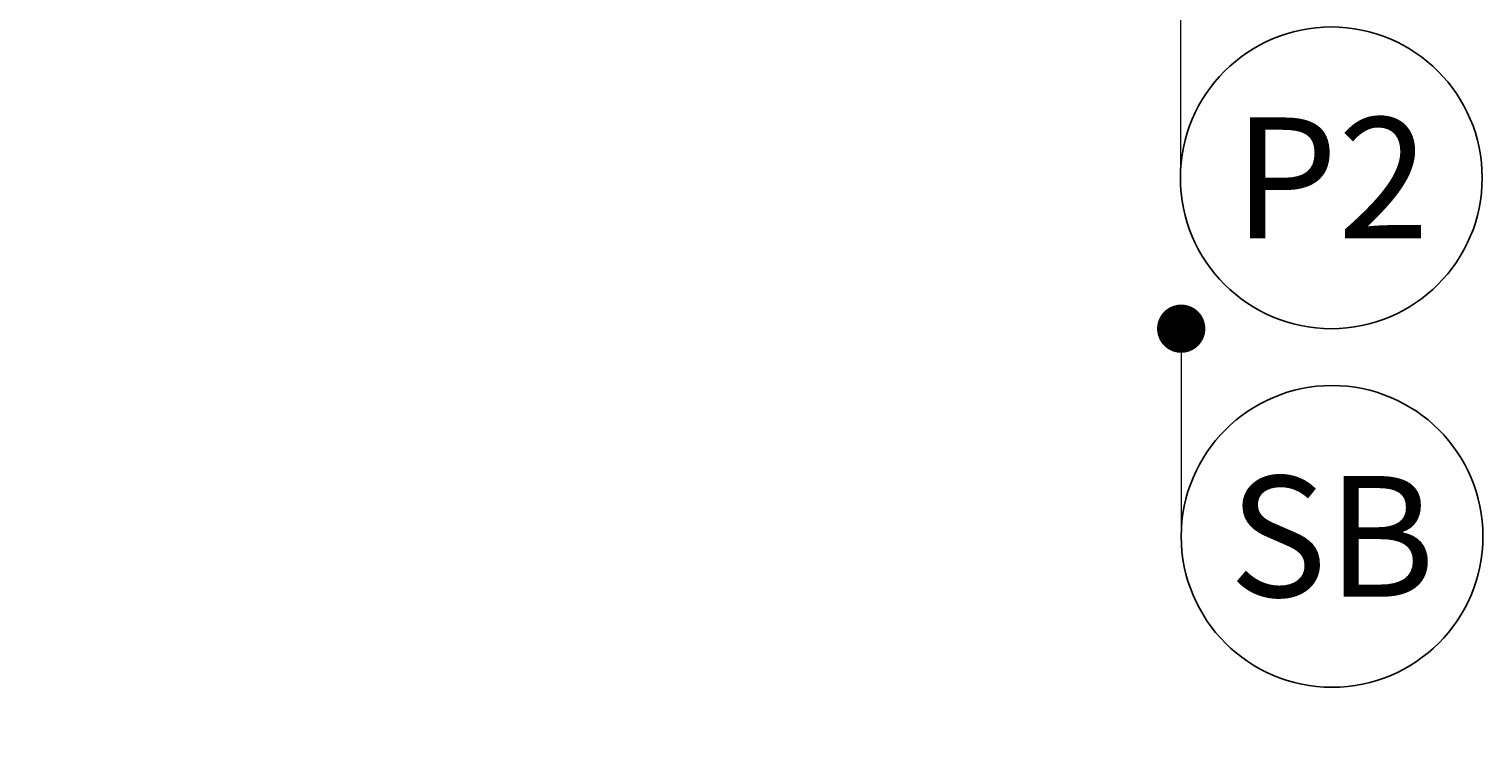
# Model space of a CAD drawing. Units: millimetres. Extents: x 41291 to 58111, y 13282 to 25162.
# Drawn here: x 47439 to 48117, y 17131 to 17467 of the extents above; entities that cross this region are included whole.
import ezdxf
from ezdxf import colors
from ezdxf.entities.mleader import LeaderData, LeaderLine
from ezdxf.enums import TextEntityAlignment as Align
from ezdxf.math import Vec2, Vec3

# ---------------------------------------------------------------- set-up
doc = ezdxf.new("R2010")
doc.units = ezdxf.units.MM
doc.layers.add('912-Model-Dimensions+Text-A2-Building-Modifications', color=7, linetype='Continuous', lineweight=13)
doc.layers.add('966-Text-Generic-Italian(it-IT)', color=7, linetype='Continuous', lineweight=13)
doc.styles.add('Gill Sans', font='GSA_WG__.TTF', dxfattribs={"height": 48})
doc.styles.add('Gill Sans Alt One WGL', font='GSA_WG__.TTF')
doc.styles.get("Standard").update_dxf_attribs({"font": 'ARIAL.TTF'})
doc.dimstyles.new('dim Gill Sans 1.8 1-20', dxfattribs={"dimtxt": 36, "dimasz": 20, "dimexe": 18, "dimexo": 18, "dimgap": 10, "dimtad": 1, "dimdec": 0, "dimdsep": 46, "dimtxsty": 'Gill Sans', "dimblk": 'arrow_1.8', "dimcen": 36, "dimadec": 0, "dimazin": 2, "dimtfac": 1, "dimtdec": 0, "dimtmove": 0, "dimatfit": 3, "dimldrblk": 'arrow_1.8', "dimfxl": 0, "dimtolj": 1, "dimtzin": 0, "dimarcsym": 0})

# ---------------------------------------------------------------- blocks, each defined once
blk = doc.blocks.new('arrow_1.8')
blk.add_hatch(color=256).paths.add_polyline_path([(-1.8, -0.45), (0, 0), (-1.8, 0.45)])
for p, q in [((-1.8, -0.45), (-1.8, 0.45)), ((-1.8, 0.45), (0, 0)), ((-1.8, -0.45), (0, 0))]:
    blk.add_line(p, q)
blk = doc.blocks.new('*D33')
at = {"layer": '912-Model-Dimensions+Text-A2-Building-Modifications', "color": 0, "lineweight": -2, "transparency": 16777216}
for p, q in [((46005.15, 16175.8), (46005.15, 18706.44)), ((47906.2, 17677.35), (47906.2, 18706.44)), ((46025.15, 18688.44), (47886.2, 18688.44))]:
    blk.add_line(p, q, dxfattribs=at)
at = {"layer": 'Defpoints', "color": 0, "transparency": 16777216}
for p in [(47906.2, 18688.44), (47906.2, 17659.35), (46005.15, 16157.8)]:
    blk.add_point(p, dxfattribs=at)
at = {"layer": '912-Model-Dimensions+Text-A2-Building-Modifications', "color": 0, "lineweight": -2, "transparency": 16777216, "xscale": 20, "yscale": 20, "zscale": 20, "rotation": 180}
blk.add_blockref('arrow_1.8', (46005.15, 18688.44), dxfattribs=at)
at = {"layer": '912-Model-Dimensions+Text-A2-Building-Modifications', "color": 0, "lineweight": -2, "transparency": 16777216, "xscale": 20, "yscale": 20, "zscale": 20}
blk.add_blockref('arrow_1.8', (47906.2, 18688.44), dxfattribs=at)
at = {"layer": '912-Model-Dimensions+Text-A2-Building-Modifications', "color": 0, "transparency": 16777216, "insert": (46726.17, 18722.89), "char_height": 48, "attachment_point": 5, "style": 'Gill Sans'}
blk.add_mtext('\\A1;1900', dxfattribs=at)
blk = doc.blocks.new('circle_callout_2.5')
at = {"transparency": 16777216}
blk.add_circle((0, 0), 3.125, dxfattribs=at)
at = {"transparency": 16777216, "style": 'Gill Sans Alt One WGL'}
blk.add_attdef('ID', text='', height=2.5, dxfattribs=at).set_placement((0, 0), align=Align.MIDDLE_CENTER)
blk = doc.blocks.new('_Dot')
at = {"color": 0, "linetype": 'ByBlock', "lineweight": -2}
blk.add_line((-0.5, 0), (-1, 0), dxfattribs=at)
at = {"color": 0, "linetype": 'ByBlock', "const_width": 0.5}
blk.add_lwpolyline([(-0.25, 0, 1), (0.25, 0, 1)], format="xyb", close=True, dxfattribs=at)

msp = doc.modelspace()

# ---------------------------------------------------------------- dimensions: what is measured, and where the dimension line sits
at = {"layer": '912-Model-Dimensions+Text-A2-Building-Modifications'}
dim = msp.add_linear_dim(base=(47906.2, 18688.44), p1=(46005.15, 16157.8), p2=(47906.2, 17659.35), text='1900', dimstyle='dim Gill Sans 1.8 1-20', override={"dimtxsty": 'Gill Sans'}, dxfattribs=at)
dim.commit()
dim.dimension.update_dxf_attribs({"geometry": '*D33', "text_midpoint": (46726.17, 18688.44), "dimtype": 160})

# ---------------------------------------------------------------- leaders
at = {"layer": '966-Text-Generic-Italian(it-IT)'}
ml = msp.add_multileader_block('Standard', dxfattribs=at)
ml.set_content('circle_callout_2.5', color=7, scale=22.5)
ml.set_attribute('ID', 'P2', width=0)
ml.set_leader_properties(color=7, linetype='Continuous', lineweight=13)
ml.set_arrow_properties(name='DOT')
ml.build(insert=Vec2(0, 0))
ml.multileader.update_dxf_attribs({"has_dogleg": 0, "text_right_attachment_type": 6, "dogleg_length": 0.36, "arrow_head_size": 22.5, "block_connection_type": 1})
ctx = ml.context
ctx.base_point, ctx.char_height, ctx.arrow_head_size, ctx.landing_gap_size, ctx.plane_origin = Vec3(47975.6, 17397.81), 0.081, 22.5, 0.0405, Vec3(47693.92, 17197.88)
ctx.right_attachment, ctx.attachment_type = 6, 1
notes = []
notes.append((ctx, [(1, (1, 1, 0), (47975.24, 17397.81), (1, 0), 0.36, [(0, [(47975.58, 17615.55)], 0, [])])]))
ctx.block.insert = Vec3(48045.91, 17397.81)
ml = msp.add_multileader_block('Standard', dxfattribs=at)
ml.set_content('circle_callout_2.5', color=7, scale=22.5)
ml.set_attribute('ID', 'SB', width=0)
ml.set_leader_properties(color=7, linetype='Continuous', lineweight=13)
ml.set_arrow_properties(name='DOT')
ml.build(insert=Vec2(0, 0))
ml.multileader.update_dxf_attribs({"has_dogleg": 0, "text_right_attachment_type": 6, "dogleg_length": 0.36, "arrow_head_size": 22.5, "block_connection_type": 1})
ctx = ml.context
ctx.base_point, ctx.char_height, ctx.arrow_head_size, ctx.landing_gap_size, ctx.plane_origin = Vec3(47975.95, 17230.7), 0.081, 22.5, 0.0405, Vec3(47694.28, 16959)
ctx.right_attachment, ctx.attachment_type = 6, 1
notes.append((ctx, [(1, (1, 1, 0), (47975.59, 17230.7), (1, 0), 0.36, [(0, [(47975.95, 17327.5)], 0, [])])]))
ctx.block.insert = Vec3(48046.27, 17230.7)
for ctx, leaders in notes:
    for number, flags, end, landing, length, lines in leaders:
        leader = LeaderData()
        leader.index, (leader.has_last_leader_line, leader.has_dogleg_vector, leader.attachment_direction) = number, flags
        leader.last_leader_point, leader.dogleg_vector, leader.dogleg_length = Vec3(end), Vec3(landing), length
        for number, points, colour, breaks in lines:
            line = LeaderLine()
            line.index, line.vertices, line.color, line.breaks = number, Vec3.list(points), colors.encode_raw_color(colour), breaks
            leader.lines.append(line)
        ctx.leaders.append(leader)

doc.saveas('drawing.dxf')
